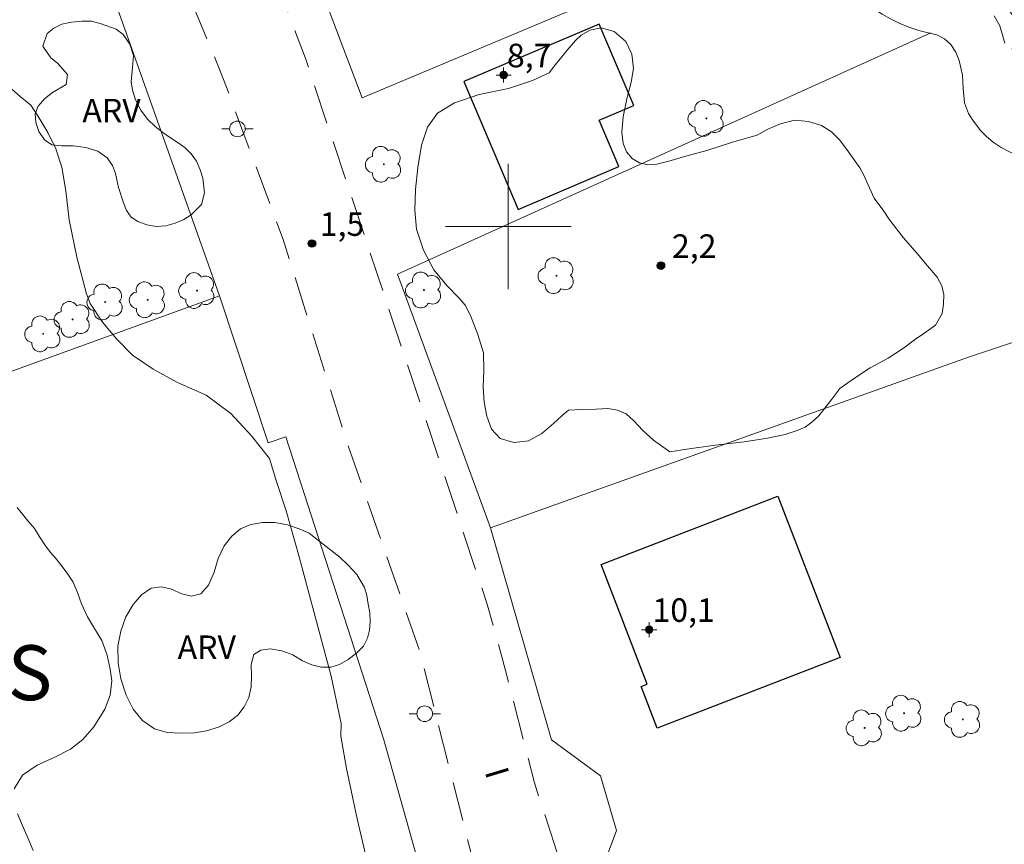
# Model space of a CAD drawing. Units: metres. Extents: x 278270 to 278786, y 1682094 to 1682658.
# Drawn here: x 278369 to 278432, y 1682161 to 1682213 of the extents above; entities that cross this region are included whole.
import ezdxf
from ezdxf.enums import TextEntityAlignment as Align

# ---------------------------------------------------------------- set-up
doc = ezdxf.new("R2010")
doc.units = ezdxf.units.M
doc.header["$MEASUREMENT"] = 0
doc.linetypes.add('HIDDEN', pattern=[0.375, 0.25, -0.125])
for name, color, linetype, lineweight, true_color in [('Arvores_Isoladas', 7, 'Continuous', 18, 0x00ff33), ('Curvas_Intermediarias', 7, 'Continuous', 9, 0x783c14), ('Pto_Cotado', 7, 'Continuous', 9, 0x783c14), ('Pto_Cotado_Cone_Aproximacao', 7, 'Continuous', 9, 0x783c14), ('Topon_Bairros', 7, 'Continuous', 9, 0x8080ff), ('Topon_Pto_Cotado', 7, 'Continuous', 9, 0x783c14), ('Topon_Vegetacao', 7, 'Continuous', 9, 0x00ff33), ('Vegetacao', 7, 'Orla8', 9, 0x00ff33)]:
    doc.layers.add(name, color=color, linetype=linetype, lineweight=lineweight, true_color=true_color)
for name, color, linetype, lineweight in [('Cerca', 8, 'Cerca', 20), ('Edificacoes', 7, 'Continuous', 30), ('Malha_Coordenadas', 7, 'Continuous', 15), ('Muro_Grade', 8, 'Continuous', 20), ('Nao_Pavimentada_S_Mfio', 10, 'HIDDEN', 15), ('Poste', 7, 'Continuous', 9), ('Topon_de_Vias', 7, 'Continuous', 9)]:
    doc.layers.add(name, color=color, linetype=linetype, lineweight=lineweight)
doc.styles.add('Arial', font='arial.ttf', dxfattribs={"height": 1.5})
doc.styles.get("Standard").update_dxf_attribs({"font": 'arial.ttf'})
doc.linetypes.add('Cerca', pattern='A,10,0,["X",Standard,S=1,R=0,X=0,Y=-0.5],0.1', length=10.1)
doc.linetypes.add('Orla8', pattern='A,6,-0.5,["V",Standard,S=1,R=0,X=-0.5,Y=-1],-0.5,6,-0.5,["V",Standard,S=1,R=0,X=-0.5,Y=-1],-0.5', length=14)

# ---------------------------------------------------------------- blocks, each defined once
blk = doc.blocks.new('A$C52224A24')
at = {"layer": 'Pto_Cotado_Cone_Aproximacao', "linetype": 'Continuous', "lineweight": 9, "true_color": 0x783c14}
blk.add_hatch(color=36, dxfattribs=at).paths.add_polyline_path([(0.48, 0.72, 1), (0.48, 0.24, 1)])
at = {"layer": 'Pto_Cotado_Cone_Aproximacao', "color": 36, "linetype": 'Continuous', "lineweight": 9, "true_color": 0x783c14, "elevation": 10.535}
blk.add_lwpolyline([(0.48, 0.24, -1), (0.48, 0.72, -1)], format="xyb", close=True, dxfattribs=at)
at = {"layer": 'Pto_Cotado_Cone_Aproximacao', "color": 36, "linetype": 'Continuous', "lineweight": 9, "ltscale": 0.001, "true_color": 0x783c14, "elevation": 10.535}
for points in [[(0.48, 0.48), (0.48, 0.96)], [(0.48, 0.48), (0, 0.48)], [(0.48, 0), (0.48, 0.48)], [(0.96, 0.48), (0.48, 0.48)]]:
    blk.add_lwpolyline(points, dxfattribs=at)
blk = doc.blocks.new('CotasCA')
at = {"layer": 'Pto_Cotado_Cone_Aproximacao', "linetype": 'Continuous', "lineweight": 9, "true_color": 0x783c14}
blk.add_hatch(color=36, dxfattribs=at).paths.add_polyline_path([(0, 0.24, 1), (0, -0.24, 1)])
at = {"layer": 'Pto_Cotado_Cone_Aproximacao', "color": 36, "linetype": 'Continuous', "lineweight": 9, "true_color": 0x783c14, "flags": 128}
blk.add_lwpolyline([(0, -0.24, -1), (0, 0.24, -1)], format="xyb", close=True, dxfattribs=at)
at = {"layer": 'Pto_Cotado_Cone_Aproximacao', "color": 36, "linetype": 'Continuous', "lineweight": 9, "true_color": 0x783c14}
blk.add_blockref('A$C52224A24', (-0.48, -0.48, -10.535), dxfattribs=at)
blk = doc.blocks.new('Cotas')
at = {"layer": 'Pto_Cotado'}
blk.add_hatch(color=256, dxfattribs=at).paths.add_polyline_path([(0, 0.24, 1), (0, -0.24, 1)])
at = {"layer": 'Pto_Cotado', "lineweight": -3}
blk.add_lwpolyline([(0, -0.24, -1), (0, 0.24, -1)], format="xyb", close=True, dxfattribs=at)
blk = doc.blocks.new('Arvore')
at = {"layer": 'Arvores_Isoladas'}
blk.add_lwpolyline([(-0.718, 0.493, 0.872324), (-0.722, -0.551, 0.862983), (0.284, -0.827, 0.900105), (0.89, 0.029, 0.863155), (0.262, 0.861, 0.882486)], format="xyb", close=True, dxfattribs=at)
blk.add_circle((0, 0), 0.0286, dxfattribs=at)
blk = doc.blocks.new('Poste')
at = {"layer": 'Poste'}
for points in [[(-0.5, 0), (-1, 0)], [(0.5, 0), (1, 0)]]:
    blk.add_lwpolyline(points, dxfattribs=at)
blk.add_lwpolyline([(0, 0.5, 1), (0, -0.5, 1)], format="xyb", close=True, dxfattribs=at)

msp = doc.modelspace()

# ---------------------------------------------------------------- linework, layer by layer
at = {"layer": 'Cerca', "flags": 128}
for points in [[(278381.583, 1682195.576), (278369.837, 1682228.723), (278362.073, 1682250.726), (278324.526, 1682236.715)], [(278410.539, 1682216.567), (278390.688, 1682208.206), (278381.497, 1682232.438)], [(278398.872, 1682180.78), (278392.929, 1682196.973), (278426.948, 1682212.349)], [(278381.583, 1682195.576), (278351.637, 1682184.715), (278330.046, 1682176.787), (278286.195, 1682160.757)], [(278315.931, 1682098.99), (278324.576, 1682101.969), (278370.368, 1682117.858), (278402.848, 1682128.923), (278396.116, 1682152.81), (278392.066, 1682167.26), (278385.821, 1682186.599), (278384.688, 1682186.199), (278381.583, 1682195.576)]]:
    msp.add_lwpolyline(points, dxfattribs=at)
at = {"layer": 'Curvas_Intermediarias', "flags": 128}
for points, elevation in [([(278431.667, 1682211.687), (278431.338, 1682212.791), (278430.974, 1682213.445)], 1), ([(278423.337, 1682201.805), (278423.937, 1682200.991), (278424.266, 1682200.495), (278424.76, 1682199.856), (278425.194, 1682199.277), (278426.076, 1682198.278), (278426.736, 1682197.495), (278427.347, 1682196.768), (278427.638, 1682196.22), (278427.77, 1682195.67), (278427.76, 1682195.06), (278427.656, 1682194.461), (278427.237, 1682193.711), (278426.493, 1682193.186), (278425.903, 1682192.78), (278425.19, 1682192.248), (278424.213, 1682191.602), (278423.075, 1682190.983), (278421.956, 1682190.253), (278421.145, 1682189.676), (278420.623, 1682188.997), (278420.188, 1682188.413), (278419.802, 1682187.938), (278419.351, 1682187.521), (278418.934, 1682187.213), (278418.408, 1682186.993), (278417.657, 1682186.741), (278416.525, 1682186.508), (278415.036, 1682186.263), (278413.186, 1682186.055), (278411.384, 1682185.798), (278410.294, 1682185.637), (278409.265, 1682186.382), (278408.58, 1682187.002), (278408.01, 1682187.619), (278407.513, 1682188.058), (278406.959, 1682188.295), (278406.346, 1682188.389), (278405.59, 1682188.354), (278404.65, 1682188.337), (278403.833, 1682188.294), (278403.424, 1682187.941), (278402.884, 1682187.447), (278402.137, 1682186.798), (278401.276, 1682186.33), (278400.359, 1682186.238), (278399.478, 1682186.486), (278398.927, 1682187.069), (278398.632, 1682187.91), (278398.454, 1682188.8), (278398.403, 1682189.751), (278398.442, 1682190.793), (278398.413, 1682191.948), (278398.064, 1682193.122), (278397.595, 1682194.334), (278397.251, 1682194.989), (278396.855, 1682195.439), (278396.075, 1682196.237), (278395.245, 1682197.229), (278394.581, 1682198.493), (278394.141, 1682199.826), (278394.03, 1682201.042), (278394.079, 1682202.361), (278394.219, 1682203.77), (278394.468, 1682205.184), (278394.838, 1682206.333), (278395.491, 1682207.228), (278396.557, 1682207.882), (278398.147, 1682208.411), (278400.009, 1682208.812), (278401.55, 1682209.308), (278402.605, 1682209.798), (278403.014, 1682210.325), (278403.408, 1682210.823), (278403.757, 1682211.259), (278404.282, 1682211.874), (278404.654, 1682212.211), (278405.195, 1682212.523), (278405.924, 1682212.668), (278406.749, 1682212.446), (278407.487, 1682211.811), (278407.876, 1682211.004), (278407.991, 1682210.088), (278407.835, 1682209.201), (278407.567, 1682208.139), (278407.317, 1682206.991), (278407.237, 1682206.021), (278407.332, 1682205.305), (278407.54, 1682204.763), (278407.891, 1682204.343), (278408.358, 1682204.064), (278408.889, 1682203.932), (278409.475, 1682203.971), (278410.231, 1682204.165), (278411.317, 1682204.482), (278412.667, 1682204.859), (278414.287, 1682205.389), (278415.877, 1682205.835), (278416.55, 1682206.211), (278417.35, 1682206.55), (278418.256, 1682206.782), (278419.151, 1682206.693), (278419.972, 1682206.452), (278420.605, 1682206.051), (278421.114, 1682205.526), (278421.578, 1682204.916), (278422.046, 1682204.265), (278422.415, 1682203.751), (278422.638, 1682203.323), (278423.337, 1682201.805)], 2), ([(278367.975, 1682209.083), (278368.872, 1682208.289), (278369.547, 1682207.733), (278370.068, 1682206.953), (278370.626, 1682206), (278371.144, 1682204.951), (278371.526, 1682203.781), (278371.774, 1682202.277), (278372, 1682200.424), (278372.491, 1682198.042), (278373.105, 1682195.717), (278373.332, 1682195.103), (278374.121, 1682193.911), (278375.011, 1682192.836), (278376.044, 1682191.792), (278377.355, 1682190.908), (278378.91, 1682190.051), (278380.725, 1682189.25), (278382.3, 1682188.079), (278383.63, 1682186.652), (278384.762, 1682185.199), (278385.171, 1682183.866), (278385.823, 1682181.874), (278386.656, 1682178.928), (278387.612, 1682175.368), (278388.697, 1682171.316), (278389.347, 1682168.304), (278389.33, 1682167.49), (278389.68, 1682165.437), (278390.357, 1682162.225), (278391.355, 1682157.971)], 2), ([(278368.48, 1682164.131), (278369.019, 1682165.011), (278369.962, 1682165.653), (278371.048, 1682166.143), (278372.074, 1682166.672), (278372.859, 1682167.283), (278373.568, 1682168.084), (278374.265, 1682169.229), (278374.616, 1682170.109), (278374.708, 1682171.03), (278374.602, 1682171.78), (278374.419, 1682172.666), (278374.075, 1682173.594), (278373.607, 1682174.374), (278373.157, 1682175.12), (278372.791, 1682175.941), (278372.522, 1682176.672), (278372.242, 1682177.323), (278371.918, 1682177.838), (278371.556, 1682178.33), (278371.167, 1682178.81), (278370.816, 1682179.223), (278370.439, 1682179.692), (278370.088, 1682180.256), (278369.779, 1682180.733), (278369.356, 1682181.24), (278368.67, 1682182.087)], 2), ([(278369.703, 1682160.211), (278369.434, 1682160.859), (278369.09, 1682161.658), (278368.705, 1682162.551)], 2)]:
    msp.add_lwpolyline(points, dxfattribs=dict(at, elevation=elevation))
at = {"layer": 'Edificacoes', "flags": 128}
for points in [[(278397.17, 1682209.24), (278400.63, 1682201.093), (278407.056, 1682203.823), (278405.799, 1682206.781), (278407.999, 1682207.716), (278405.795, 1682212.904)], [(278421.167, 1682172.519), (278409.489, 1682168.007), (278408.461, 1682170.669), (278408.863, 1682170.825), (278405.916, 1682178.452), (278417.191, 1682182.808)]]:
    msp.add_lwpolyline(points, close=True, dxfattribs=at)
at = {"layer": 'Malha_Coordenadas', "flags": 128}
for points in [[(278400, 1682204), (278400, 1682196)], [(278404, 1682200), (278396, 1682200)]]:
    msp.add_lwpolyline(points, dxfattribs=at)
at = {"layer": 'Muro_Grade', "flags": 128}
msp.add_lwpolyline([(278439.884, 1682151.345), (278432.73, 1682155.189), (278428.352, 1682153.52), (278414.455, 1682148.223), (278409.109, 1682146.186), (278405.525, 1682157.779), (278406.904, 1682161.493), (278405.882, 1682164.974), (278402.756, 1682167.267), (278398.872, 1682180.78), (278429.348, 1682191.667), (278434.943, 1682193.55)], dxfattribs=at)
at = {"layer": 'Nao_Pavimentada_S_Mfio', "ltscale": 10, "flags": 128}
for points in [[(278421.438, 1682099.195), (278418.779, 1682109.289), (278416.283, 1682121.681), (278415.443, 1682124.951), (278414.585, 1682128.089), (278413.605, 1682131.009), (278411.424, 1682137.196), (278408.146, 1682145.853), (278405.358, 1682153.217), (278401.661, 1682164.521), (278399.804, 1682171.782), (278398.637, 1682175.974), (278387.099, 1682210.611), (278367.776, 1682261.638), (278358.685, 1682285.004), (278345.487, 1682316.836), (278328.071, 1682357.256), (278315.203, 1682387.937), (278302.792, 1682416.702), (278291.785, 1682440.937), (278285.618, 1682454.576)], [(278285.64, 1682443.091), (278285.909, 1682442.531), (278297.11, 1682417.86), (278305.152, 1682399.138), (278314.212, 1682377.547), (278331.912, 1682334.044), (278342.636, 1682308.671), (278353.838, 1682282.666), (278359.324, 1682268.647), (278364.075, 1682255.703), (278369.585, 1682241.308), (278374.168, 1682227.833), (278381.613, 1682209.983), (278385.645, 1682199.168), (278389.581, 1682186.621), (278394.365, 1682172.849), (278397.967, 1682158.69), (278400.494, 1682149.607), (278401.397, 1682146.632), (278404.371, 1682136.817), (278406.78, 1682128.748), (278409.167, 1682120.511), (278410.347, 1682115.499), (278413.563, 1682102.527), (278414.416, 1682099.181)]]:
    msp.add_lwpolyline(points, dxfattribs=at)
at = {"layer": 'Vegetacao', "flags": 128}
for points in [[(278434.859, 1682203.788), (278433.508, 1682203.798), (278432.858, 1682204.323), (278431.964, 1682204.766), (278431.427, 1682205.045), (278430.925, 1682205.378), (278430.501, 1682205.734), (278430.13, 1682206.105), (278429.665, 1682206.721), (278429.344, 1682207.219), (278429.092, 1682207.899), (278429.002, 1682208.794), (278428.956, 1682209.644), (278428.754, 1682210.583), (278428.53, 1682211.121), (278428.216, 1682211.612), (278427.817, 1682211.98), (278427.33, 1682212.228), (278426.763, 1682212.363), (278426.176, 1682212.497), (278425.536, 1682212.71), (278424.928, 1682212.98), (278424.36, 1682213.253), (278423.842, 1682213.545), (278423.035, 1682214.064), (278422.326, 1682214.592), (278421.542, 1682214.912), (278420.542, 1682215.046), (278419.999, 1682215.016), (278419.417, 1682214.927), (278418.79, 1682214.787), (278418.129, 1682214.676), (278417.477, 1682214.631), (278416.85, 1682214.667), (278416.28, 1682214.773), (278415.806, 1682214.946), (278415.429, 1682215.292), (278415.24, 1682215.796), (278415.621, 1682216.552), (278416.2, 1682216.714), (278416.99, 1682216.798), (278417.811, 1682216.938), (278418.575, 1682217.141), (278419.236, 1682217.41), (278419.633, 1682217.804), (278419.455, 1682218.711), (278418.94, 1682219.126), (278418.294, 1682219.327), (278417.536, 1682219.263), (278416.693, 1682219), (278415.876, 1682218.611), (278415.094, 1682218.149), (278414.38, 1682217.669), (278413.713, 1682217.223), (278413.097, 1682216.772), (278412.452, 1682216.392), (278411.76, 1682216.098), (278411.162, 1682216.012), (278410.65, 1682216.197), (278410.214, 1682216.666), (278409.915, 1682217.28), (278409.816, 1682217.862), (278409.862, 1682218.502), (278410.042, 1682219.196), (278410.326, 1682219.88), (278410.682, 1682220.46), (278410.994, 1682220.99), (278411.2, 1682221.507), (278411.264, 1682222.298), (278410.955, 1682223.186), (278410.637, 1682223.8), (278410.203, 1682224.297), (278409.616, 1682224.709), (278408.872, 1682225.095), (278408.038, 1682225.447), (278407.1, 1682225.77), (278406.109, 1682226.171), (278405.23, 1682226.655), (278404.542, 1682227.299), (278404.017, 1682228.171), (278403.739, 1682229.116), (278403.636, 1682230.112), (278403.691, 1682231.032), (278403.824, 1682231.905), (278404.06, 1682232.674), (278404.359, 1682233.444), (278404.705, 1682234.21), (278405.042, 1682234.941), (278405.288, 1682235.645), (278405.409, 1682236.284), (278405.377, 1682236.871), (278405.14, 1682237.453), (278404.763, 1682237.919), (278404.261, 1682238.195), (278403.653, 1682238.314), (278402.935, 1682238.328), (278402.208, 1682238.295), (278401.672, 1682238.373), (278400.769, 1682238.466), (278399.95, 1682238.619), (278399.179, 1682238.901), (278398.451, 1682239.278), (278397.854, 1682239.731), (278397.323, 1682240.344), (278396.911, 1682241.027), (278396.652, 1682241.777), (278396.525, 1682242.501), (278396.514, 1682243.261), (278396.582, 1682243.966), (278396.699, 1682244.672), (278396.801, 1682245.319), (278396.825, 1682245.898), (278396.733, 1682246.475), (278396.487, 1682247.035), (278396.06, 1682247.602), (278395.516, 1682248.089), (278394.901, 1682248.403), (278394.271, 1682248.462), (278393.604, 1682248.294), (278392.934, 1682247.946), (278392.315, 1682247.384), (278391.761, 1682246.712), (278391.255, 1682245.986), (278390.834, 1682245.232), (278390.538, 1682244.403), (278390.305, 1682243.561), (278390.075, 1682242.779), (278389.81, 1682242.045), (278389.444, 1682241.48), (278388.991, 1682241.048), (278388.453, 1682240.593), (278387.886, 1682240.11), (278387.348, 1682239.68), (278386.841, 1682239.295), (278386.422, 1682238.96), (278385.694, 1682238.199), (278385.319, 1682237.695), (278384.909, 1682237.117), (278384.431, 1682236.502), (278383.906, 1682235.89), (278383.33, 1682235.359), (278382.689, 1682234.952), (278381.978, 1682234.62), (278381.226, 1682234.435), (278380.48, 1682234.39), (278379.778, 1682234.483), (278379.022, 1682234.712), (278378.276, 1682235.057), (278377.554, 1682235.447), (278376.895, 1682235.836), (278376.276, 1682236.286), (278375.702, 1682236.779), (278375.127, 1682237.21), (278374.603, 1682237.666), (278374.119, 1682238.201), (278373.694, 1682238.84), (278373.37, 1682239.529), (278373.161, 1682240.272), (278373.081, 1682241.057), (278373.045, 1682241.892), (278373.124, 1682242.831), (278373.288, 1682243.798), (278373.493, 1682244.782), (278373.82, 1682245.718), (278374.185, 1682246.567), (278374.531, 1682247.39), (278374.846, 1682248.106), (278375.099, 1682248.626), (278375.376, 1682249.354), (278375.541, 1682249.944), (278375.646, 1682250.511), (278375.469, 1682251.336), (278375.183, 1682251.755), (278374.796, 1682252.224), (278374.303, 1682252.648), (278373.822, 1682253.123), (278373.423, 1682253.668), (278373.055, 1682254.281), (278372.74, 1682254.974), (278372.466, 1682255.632), (278372.298, 1682256.246), (278372.218, 1682257.207), (278372.373, 1682258.134), (278372.706, 1682258.843), (278373.15, 1682259.582), (278373.907, 1682260.333), (278374.385, 1682260.702), (278374.908, 1682261.003), (278375.481, 1682261.278), (278376.029, 1682261.54), (278376.605, 1682261.762), (278377.191, 1682262.012), (278377.779, 1682262.278), (278378.371, 1682262.49), (278378.985, 1682262.604), (278379.612, 1682262.65), (278380.283, 1682262.689), (278380.991, 1682262.684), (278381.668, 1682262.71), (278382.323, 1682262.74), (278383.077, 1682263.362), (278383.261, 1682263.901), (278383.306, 1682264.503), (278383.164, 1682265.161), (278382.852, 1682265.832), (278382.462, 1682266.581), (278382.003, 1682267.286), (278381.481, 1682267.877), (278380.897, 1682268.399), (278380.288, 1682268.871), (278379.77, 1682269.352), (278379.392, 1682269.9), (278379.112, 1682270.526), (278378.991, 1682271.118), (278379.009, 1682271.66), (278379.118, 1682272.218), (278379.261, 1682272.748), (278379.419, 1682273.224), (278379.954, 1682273.915), (278380.354, 1682274.269), (278380.871, 1682274.6), (278381.484, 1682274.841), (278382.189, 1682275.066), (278382.919, 1682275.165), (278383.646, 1682275.078), (278384.362, 1682274.84), (278384.986, 1682274.561), (278385.469, 1682274.253), (278385.849, 1682273.891), (278386.22, 1682273.52), (278386.669, 1682273.253), (278387.481, 1682273.283), (278388.342, 1682273.476), (278388.991, 1682273.374), (278389.713, 1682273.066), (278390.394, 1682272.648), (278390.99, 1682272.196), (278391.436, 1682271.774), (278391.773, 1682271.261), (278392.012, 1682270.644), (278392.333, 1682269.951), (278392.689, 1682269.268), (278393.114, 1682268.667), (278393.598, 1682268.101), (278394.084, 1682267.588), (278394.546, 1682267.245), (278395.408, 1682266.979), (278395.857, 1682267.04), (278396.771, 1682267.281), (278397.623, 1682267.711), (278398.048, 1682268.077), (278398.483, 1682268.541), (278398.949, 1682268.993), (278399.434, 1682269.35), (278399.991, 1682269.59), (278400.608, 1682269.702), (278401.273, 1682269.678), (278401.956, 1682269.635), (278402.709, 1682269.491), (278403.502, 1682269.275), (278404.233, 1682269.053), (278404.857, 1682268.811), (278405.344, 1682268.595), (278406.157, 1682268.076), (278406.885, 1682267.548), (278407.296, 1682267.231), (278407.792, 1682266.86), (278408.31, 1682266.517), (278408.825, 1682266.184), (278409.305, 1682265.86), (278409.745, 1682265.47), (278410.144, 1682264.964), (278410.411, 1682264.463), (278410.595, 1682263.909), (278410.665, 1682263.329), (278410.666, 1682262.724), (278410.592, 1682262.094), (278410.449, 1682261.508), (278409.94, 1682260.76), (278409.151, 1682260.349), (278408.218, 1682260.127), (278407.704, 1682260.164), (278407.196, 1682260.213), (278406.585, 1682260.209), (278405.845, 1682260.214), (278404.955, 1682260.225), (278403.924, 1682260.176), (278402.777, 1682260.117), (278401.523, 1682260.001), (278400.226, 1682259.879), (278398.941, 1682259.833), (278397.769, 1682259.623), (278396.789, 1682259.24), (278396.151, 1682258.772), (278395.879, 1682258.245), (278395.965, 1682257.726), (278396.417, 1682257.336), (278397.189, 1682257.104), (278398.179, 1682256.98), (278399.33, 1682257.035), (278400.53, 1682257.23), (278401.701, 1682257.402), (278402.811, 1682257.436), (278403.773, 1682257.359), (278404.623, 1682257.143), (278405.32, 1682256.841), (278405.853, 1682256.439), (278406.233, 1682256.046), (278406.696, 1682255.168), (278406.754, 1682254.392), (278406.659, 1682253.52), (278406.179, 1682252.536), (278405.675, 1682251.926), (278405.118, 1682251.56), (278404.564, 1682251.31), (278404.007, 1682251.057), (278403.484, 1682250.82), (278402.983, 1682250.428), (278402.586, 1682249.97), (278402.299, 1682249.491), (278402.121, 1682248.939), (278402.079, 1682248.296), (278402.137, 1682247.679), (278402.31, 1682247.084), (278402.556, 1682246.605), (278402.927, 1682246.196), (278403.441, 1682245.907), (278404, 1682245.801), (278404.636, 1682245.856), (278405.278, 1682245.98), (278405.929, 1682246.145), (278406.609, 1682246.212), (278407.262, 1682246.138), (278407.901, 1682245.918), (278408.498, 1682245.611), (278409.009, 1682245.287), (278409.464, 1682244.97), (278410.061, 1682244.334), (278410.276, 1682243.534), (278410.043, 1682242.56), (278409.816, 1682242.04), (278409.85, 1682240.855), (278410.168, 1682240.248), (278410.661, 1682239.747), (278411.207, 1682239.332), (278411.763, 1682238.996), (278412.268, 1682238.748), (278412.723, 1682238.343), (278413.132, 1682237.789), (278413.415, 1682237.172), (278413.573, 1682236.517), (278413.597, 1682235.934), (278413.357, 1682235.042), (278413.036, 1682234.37), (278412.809, 1682233.742), (278412.738, 1682232.832), (278412.74, 1682232.29), (278412.738, 1682231.77), (278412.742, 1682231.18), (278412.794, 1682230.588), (278412.908, 1682229.983), (278413.144, 1682229.256), (278413.485, 1682228.532), (278413.919, 1682227.827), (278414.403, 1682227.16), (278414.971, 1682226.534), (278415.574, 1682226.068), (278416.227, 1682225.723), (278416.923, 1682225.497), (278417.638, 1682225.278), (278418.325, 1682225.043), (278418.95, 1682224.795), (278419.442, 1682224.478), (278419.838, 1682224.157), (278420.212, 1682223.657), (278420.523, 1682223.182), (278420.753, 1682222.649), (278420.871, 1682222.104), (278421.01, 1682221.619), (278421.296, 1682221.163), (278421.726, 1682220.789), (278422.297, 1682220.525), (278422.924, 1682220.438), (278423.497, 1682220.543), (278424.02, 1682220.724), (278424.316, 1682220.854), (278424.838, 1682221.079), (278425.304, 1682221.113), (278425.688, 1682220.625), (278425.881, 1682220.141), (278426.093, 1682219.675), (278426.536, 1682219.202), (278427.099, 1682218.824), (278427.286, 1682218.748), (278427.852, 1682217.634), (278428.665, 1682216.679), (278429.674, 1682216.031), (278430.682, 1682215.384), (278431.51, 1682214.376), (278432.231, 1682213.369), (278432.627, 1682212.362), (278432.123, 1682211.354), (278432.339, 1682210.347), (278433.059, 1682209.34), (278434.067, 1682208.8), (278435.076, 1682208.368), (278436.12, 1682207.793), (278437.128, 1682207.181), (278438.137, 1682206.57), (278438.821, 1682205.562), (278438.821, 1682204.555), (278437.813, 1682203.98), (278436.941, 1682203.798), (278436.422, 1682203.76), (278435.934, 1682203.981), (278435.425, 1682203.947)], [(278374.996, 1682212.591), (278375.439, 1682212.254), (278375.86, 1682211.637), (278376.1, 1682210.919), (278376.036, 1682210.153), (278375.953, 1682209.235), (278376.027, 1682208.702), (278376.225, 1682208.075), (278376.562, 1682207.423), (278376.999, 1682206.854), (278377.48, 1682206.385), (278377.973, 1682205.991), (278378.462, 1682205.664), (278378.939, 1682205.337), (278379.391, 1682205.01), (278379.768, 1682204.645), (278380.108, 1682204.166), (278380.36, 1682203.612), (278380.53, 1682203.083), (278380.617, 1682202.159), (278380.424, 1682201.415), (278379.774, 1682200.746), (278379.311, 1682200.442), (278378.763, 1682200.217), (278378.162, 1682200.04), (278377.557, 1682199.998), (278376.949, 1682200.104), (278376.381, 1682200.314), (278375.951, 1682200.601), (278375.646, 1682201.026), (278375.451, 1682201.511), (278375.151, 1682202.484), (278374.942, 1682203.386), (278374.765, 1682203.896), (278374.426, 1682204.387), (278373.82, 1682204.806), (278373.061, 1682205.05), (278372.252, 1682205.143), (278371.522, 1682205.152), (278370.898, 1682205.211), (278370.421, 1682205.531), (278370.066, 1682206.07), (278369.877, 1682206.631), (278369.838, 1682207.179), (278370.015, 1682207.687), (278370.415, 1682208.154), (278370.938, 1682208.543), (278371.801, 1682209.067), (278371.894, 1682209.698), (278371.281, 1682210.406), (278370.82, 1682210.762), (278370.314, 1682211.502), (278370.597, 1682212.306), (278371.019, 1682212.657), (278371.532, 1682212.91), (278372.14, 1682213.043), (278372.82, 1682213.098), (278373.39, 1682213.105), (278373.97, 1682212.945)], [(278389.255, 1682178.905), (278389.779, 1682178.405), (278390.332, 1682177.801), (278390.838, 1682176.987), (278390.984, 1682176.465), (278391.057, 1682175.926), (278391.165, 1682175.36), (278391.194, 1682174.822), (278391.145, 1682174.267), (278391.011, 1682173.748), (278390.755, 1682173.244), (278390.311, 1682172.796), (278389.792, 1682172.386), (278389.235, 1682172.064), (278388.677, 1682171.899), (278388.088, 1682171.892), (278387.477, 1682172.051), (278386.878, 1682172.311), (278386.25, 1682172.676), (278385.548, 1682172.939), (278384.814, 1682173.07), (278384.21, 1682172.99), (278383.775, 1682172.697), (278383.594, 1682172.079), (278383.615, 1682171.349), (278383.597, 1682170.656), (278383.445, 1682169.973), (278383.164, 1682169.362), (278382.742, 1682168.835), (278382.192, 1682168.419), (278381.516, 1682168.078), (278380.761, 1682167.834), (278379.978, 1682167.713), (278379.132, 1682167.699), (278378.254, 1682167.742), (278377.433, 1682167.961), (278376.664, 1682168.498), (278376.076, 1682169.23), (278375.633, 1682170.108), (278375.292, 1682171.152), (278375.127, 1682172.185), (278375.103, 1682173.233), (278375.283, 1682174.197), (278375.619, 1682175.104), (278376.085, 1682175.889), (278376.613, 1682176.522), (278377.229, 1682176.929), (278377.887, 1682177.025), (278378.527, 1682176.875), (278379.185, 1682176.586), (278379.803, 1682176.427), (278380.389, 1682176.569), (278380.886, 1682177.128), (278381.232, 1682177.95), (278381.5, 1682178.838), (278381.877, 1682179.629), (278382.361, 1682180.256), (278382.918, 1682180.717), (278383.588, 1682180.995), (278384.334, 1682181.128), (278385.117, 1682181.136), (278385.926, 1682180.986), (278386.66, 1682180.723), (278387.306, 1682180.441), (278388.009, 1682179.888)]]:
    msp.add_lwpolyline(points, close=True, dxfattribs=at)

# ---------------------------------------------------------------- block references
at = {"layer": 'Arvores_Isoladas'}
for p in [(278412.63, 1682206.896), (278392.061, 1682203.97), (278403.074, 1682196.865), (278380.152, 1682195.918), (278394.617, 1682195.951), (278374.301, 1682195.189), (278377.005, 1682195.329), (278372.213, 1682194.078), (278370.341, 1682193.16), (278425.232, 1682168.961), (278428.985, 1682168.568), (278422.718, 1682168.027)]:
    msp.add_blockref('Arvore', p, dxfattribs=at)
at = {"layer": 'Poste'}
for p in [(278382.723, 1682206.226), (278394.667, 1682168.932)]:
    msp.add_blockref('Poste', p, dxfattribs=at)
at = {"layer": 'Pto_Cotado'}
for p in [(278387.477, 1682198.917, 1.5), (278409.727, 1682197.512, 2.2)]:
    msp.add_blockref('Cotas', p, dxfattribs=at)
at = {"layer": 'Pto_Cotado_Cone_Aproximacao'}
for p in [(278399.7, 1682209.658, 8.736), (278408.981, 1682174.289, 10.104)]:
    msp.add_blockref('CotasCA', p, dxfattribs=at)

# ---------------------------------------------------------------- texts
at = {"layer": 'Pto_Cotado_Cone_Aproximacao', "style": 'Arial'}
for s, p in [('8,7', (278399.911, 1682210.157, 8.736)), ('10,1', (278409.191, 1682174.788, 10.104))]:
    msp.add_text(s, height=1.5, dxfattribs=at).set_placement(p)
at = {"layer": 'Topon_Bairros', "style": 'Arial'}
msp.add_text('ILHA GRANDE DOS', height=3.5, dxfattribs=at).set_placement((278350.435, 1682169.795), align=Align.CENTER)
at = {"layer": 'Topon_de_Vias', "style": 'Arial'}
msp.add_text('I', height=1.5, rotation=286.74957, dxfattribs=at).set_placement((278398.479, 1682165.241))
at = {"layer": 'Topon_Pto_Cotado', "style": 'Arial'}
for s, p in [('1,5', (278387.976, 1682199.406, 1.5)), ('2,2', (278410.434, 1682198.001, 2.2))]:
    msp.add_text(s, height=1.5, dxfattribs=at).set_placement(p)
at = {"layer": 'Topon_Vegetacao', "style": 'Arial'}
for p in [(278372.838, 1682206.645), (278378.912, 1682172.422)]:
    msp.add_text('ARV', height=1.5, dxfattribs=at).set_placement(p)

doc.saveas('drawing.dxf')
